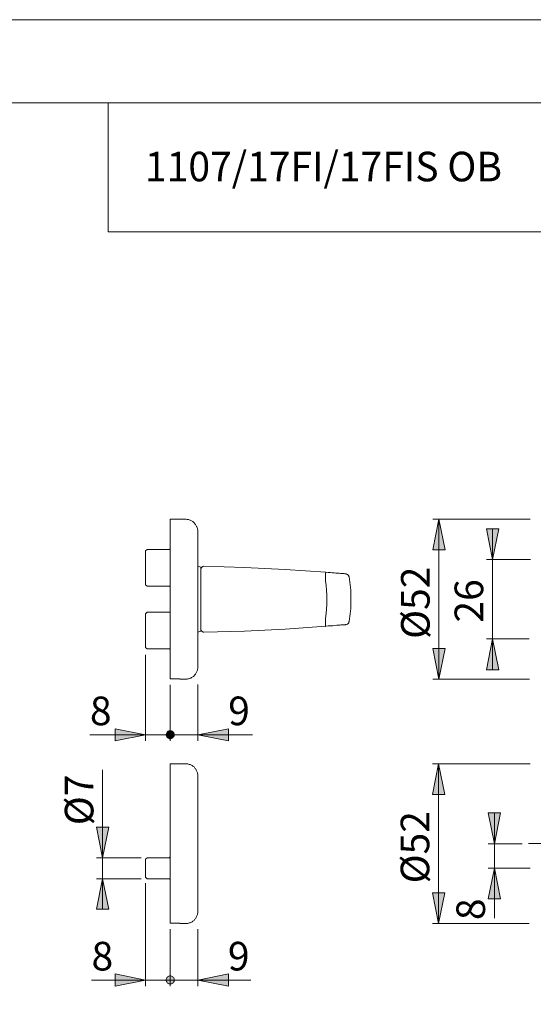
# Model space of a CAD drawing. Units: inches. Extents: x 0 to 420, y 0 to 301.
# Drawn here: x 215 to 299, y 136 to 297 of the extents above; entities that cross this region are included whole.
import ezdxf

# ---------------------------------------------------------------- set-up
doc = ezdxf.new("R2010")
doc.units = ezdxf.units.IN
doc.header["$MEASUREMENT"] = 0
doc.linetypes.add('AI-Linetype-8', pattern=[19.05, 15.24, -1.27, 1.27, -1.27])
doc.layers.add('Ebene 1', color=7, linetype='Continuous')

# ---------------------------------------------------------------- blocks, each defined once
blk = doc.blocks.new('block 3')
at = {"layer": 'Ebene 1'}
h = blk.add_hatch(color=7, dxfattribs=at)
h.dxf.hatch_style = 2
h.paths.add_polyline_path([(283.17, 215.48), (284.2, 210.47), (282.19, 210.47)])
h = blk.add_hatch(color=7, dxfattribs=at)
h.dxf.hatch_style = 2
h.paths.add_polyline_path([(291.92, 208.92), (290.94, 213.92), (292.95, 213.92)])
h = blk.add_hatch(color=7, dxfattribs=at)
h.dxf.hatch_style = 2
h.paths.add_polyline_path([(291.92, 195.93), (292.95, 190.92), (290.94, 190.92)])
h = blk.add_hatch(color=7, dxfattribs=at)
h.dxf.hatch_style = 2
h.paths.add_polyline_path([(283.17, 189.37), (282.19, 194.38), (284.2, 194.38)])
h = blk.add_hatch(color=7, dxfattribs=at)
h.dxf.hatch_style = 2
h.paths.add_polyline_path([(235.3, 180.3), (230.33, 179.32), (230.33, 181.29)])
h.paths.add_polyline_path([(238.65, 180.3), (238.65, 180.2), (238.69, 180.06), (238.76, 179.95), (238.8, 179.88), (238.9, 179.78), (238.97, 179.74), (239.08, 179.67), (239.22, 179.63), (239.32, 179.63), (239.43, 179.63), (239.54, 179.67), (239.64, 179.74), (239.75, 179.78), (239.82, 179.88), (239.89, 179.95), (239.96, 180.06), (239.96, 180.2), (239.99, 180.3), (239.96, 180.41), (239.96, 180.52), (239.89, 180.62), (239.82, 180.73), (239.75, 180.8), (239.64, 180.87), (239.54, 180.94), (239.43, 180.94), (239.32, 180.97), (239.22, 180.94), (239.08, 180.94), (238.97, 180.87), (238.9, 180.8), (238.8, 180.73), (238.76, 180.62), (238.69, 180.52), (238.65, 180.41)])
h = blk.add_hatch(color=7, dxfattribs=at)
h.dxf.hatch_style = 2
h.paths.add_polyline_path([(239.99, 180.3), (239.96, 180.41), (239.96, 180.52), (239.89, 180.62), (239.82, 180.73), (239.75, 180.8), (239.64, 180.87), (239.54, 180.94), (239.43, 180.94), (239.32, 180.97), (239.22, 180.94), (239.08, 180.94), (238.97, 180.87), (238.9, 180.8), (238.8, 180.73), (238.76, 180.62), (238.69, 180.52), (238.65, 180.41), (238.65, 180.3), (238.65, 180.2), (238.69, 180.06), (238.76, 179.95), (238.8, 179.88), (238.9, 179.78), (238.97, 179.74), (239.08, 179.67), (239.22, 179.63), (239.32, 179.63), (239.43, 179.63), (239.54, 179.67), (239.64, 179.74), (239.75, 179.78), (239.82, 179.88), (239.89, 179.95), (239.96, 180.06), (239.96, 180.2)])
h = blk.add_hatch(color=7, dxfattribs=at)
h.dxf.hatch_style = 2
h.paths.add_polyline_path([(243.8, 180.3), (248.81, 181.29), (248.81, 179.32)])
h = blk.add_hatch(color=7, dxfattribs=at)
h.dxf.hatch_style = 2
h.paths.add_polyline_path([(283.14, 175.58), (284.13, 170.57), (282.12, 170.57)])
h = blk.add_hatch(color=7, dxfattribs=at)
h.dxf.hatch_style = 2
h.paths.add_polyline_path([(292.24, 162.52), (291.22, 167.53), (293.23, 167.53)])
h = blk.add_hatch(color=7, dxfattribs=at)
h.dxf.hatch_style = 2
h.paths.add_polyline_path([(228.28, 156.81), (229.31, 151.84), (227.29, 151.84)])
h.paths.add_polyline_path([(228.28, 160.23), (227.29, 165.21), (229.31, 165.21)])
h = blk.add_hatch(color=7, dxfattribs=at)
h.dxf.hatch_style = 2
h.paths.add_polyline_path([(292.24, 158.54), (293.23, 153.53), (291.22, 153.53)])
h = blk.add_hatch(color=7, dxfattribs=at)
h.dxf.hatch_style = 2
h.paths.add_polyline_path([(283.14, 149.47), (282.12, 154.48), (284.13, 154.48)])
h = blk.add_hatch(color=7, dxfattribs=at)
h.dxf.hatch_style = 2
h.paths.add_polyline_path([(235.3, 140.26), (230.33, 139.28), (230.33, 141.29)])
h.paths.add_polyline_path([(238.65, 140.26), (238.65, 140.16), (238.69, 140.05), (238.76, 139.95), (238.8, 139.84), (238.9, 139.77), (238.97, 139.7), (239.08, 139.66), (239.22, 139.63), (239.32, 139.59), (239.43, 139.63), (239.54, 139.66), (239.64, 139.7), (239.75, 139.77), (239.82, 139.84), (239.89, 139.95), (239.96, 140.05), (239.96, 140.16), (239.99, 140.26), (239.96, 140.41), (239.96, 140.51), (239.89, 140.62), (239.82, 140.69), (239.75, 140.79), (239.64, 140.86), (239.54, 140.9), (239.43, 140.93), (239.32, 140.93), (239.22, 140.93), (239.08, 140.9), (238.97, 140.86), (238.9, 140.79), (238.8, 140.69), (238.76, 140.62), (238.69, 140.51), (238.65, 140.41)])
h = blk.add_hatch(color=7, dxfattribs=at)
h.dxf.hatch_style = 2
h.paths.add_polyline_path([(243.8, 140.26), (248.81, 141.29), (248.81, 139.28)])
h.paths.add_polyline_path([(239.99, 140.26), (239.96, 140.41), (239.96, 140.51), (239.89, 140.62), (239.82, 140.69), (239.75, 140.79), (239.64, 140.86), (239.54, 140.9), (239.43, 140.93), (239.32, 140.93), (239.22, 140.93), (239.08, 140.9), (238.97, 140.86), (238.9, 140.79), (238.8, 140.69), (238.76, 140.62), (238.69, 140.51), (238.65, 140.41), (238.65, 140.26), (238.65, 140.16), (238.69, 140.05), (238.76, 139.95), (238.8, 139.84), (238.9, 139.77), (238.97, 139.7), (239.08, 139.66), (239.22, 139.63), (239.32, 139.59), (239.43, 139.63), (239.54, 139.66), (239.64, 139.7), (239.75, 139.77), (239.82, 139.84), (239.89, 139.95), (239.96, 140.05), (239.96, 140.16)])
at = {"layer": 'Ebene 1', "color": 7, "lineweight": 9}
for points in [[(239.32, 215.48), (239.32, 215.48), (239.32, 215.44), (239.32, 215.41), (239.32, 215.34), (239.32, 215.3), (239.32, 215.23), (239.32, 215.19), (239.32, 215.09), (239.32, 215.02), (239.32, 214.91), (239.32, 214.81), (239.32, 214.7), (239.32, 214.59), (239.32, 214.45), (239.32, 214.35), (239.32, 214.21), (239.32, 214.03), (239.32, 213.89), (239.32, 213.71), (239.32, 213.54), (239.32, 213.36), (239.32, 213.15), (239.32, 212.97), (239.32, 212.76), (239.32, 212.55), (239.32, 212.34), (239.32, 212.09), (239.32, 211.88), (239.32, 211.63), (239.32, 211.38), (239.32, 211.14), (239.32, 210.89), (239.32, 210.61), (239.32, 210.33), (239.32, 210.08), (239.32, 209.8), (239.32, 209.51), (239.32, 209.2), (239.32, 208.92), (239.32, 208.63), (239.32, 208.32), (239.32, 208), (239.32, 207.72), (239.32, 207.4), (239.32, 207.08), (239.32, 206.76), (239.32, 206.41), (239.32, 206.09), (239.32, 205.78), (239.32, 205.42), (239.32, 205.1), (239.32, 204.75), (239.32, 204.43), (239.32, 204.08), (239.32, 203.76), (239.32, 203.41), (239.32, 203.06), (239.32, 202.71), (239.32, 202.39), (239.32, 202.04), (239.32, 201.68), (239.32, 201.37), (239.32, 201.01), (239.32, 200.66), (239.32, 200.34), (239.32, 199.99), (239.32, 199.67), (239.32, 199.32), (239.32, 199), (239.32, 198.68), (239.32, 198.33), (239.32, 198.01), (239.32, 197.7), (239.32, 197.38), (239.32, 197.06), (239.32, 196.74), (239.32, 196.46), (239.32, 196.14), (239.32, 195.86), (239.32, 195.54), (239.32, 195.26), (239.32, 194.98), (239.32, 194.7), (239.32, 194.42), (239.32, 194.17), (239.32, 193.89), (239.32, 193.64), (239.32, 193.39), (239.32, 193.15), (239.32, 192.9), (239.32, 192.69), (239.32, 192.48), (239.32, 192.23), (239.32, 192.02), (239.32, 191.84), (239.32, 191.63), (239.32, 191.45), (239.32, 191.28), (239.32, 191.1), (239.32, 190.92), (239.32, 190.75), (239.32, 190.61), (239.32, 190.46), (239.32, 190.32), (239.32, 190.22), (239.32, 190.08), (239.32, 189.97), (239.32, 189.9), (239.32, 189.79), (239.32, 189.72), (239.32, 189.65), (239.32, 189.58), (239.32, 189.51), (239.32, 189.48), (239.32, 189.44)], [(241.83, 215.48), (239.32, 215.48)], [(243.8, 213.47), (243.8, 213.61), (243.8, 213.71), (243.77, 213.85), (243.77, 213.96), (243.73, 214.07), (243.66, 214.21), (243.63, 214.31), (243.56, 214.42), (243.52, 214.52), (243.45, 214.63), (243.35, 214.74), (243.28, 214.84), (243.21, 214.91), (243.1, 215.02), (242.99, 215.09), (242.89, 215.16), (242.78, 215.23), (242.68, 215.27), (242.57, 215.34), (242.43, 215.37), (242.32, 215.41), (242.18, 215.44), (242.08, 215.44), (241.93, 215.48), (241.83, 215.48)], [(283.17, 215.48), (284.2, 210.47), (282.19, 210.47), (283.17, 215.48)], [(298.1, 215.48), (282.19, 215.48)], [(283.17, 215.48), (284.2, 210.47), (282.19, 210.47)], [(283.17, 215.48), (283.17, 189.37)], [(291.92, 208.92), (290.94, 213.92), (292.95, 213.92), (291.92, 208.92)], [(291.92, 208.92), (290.94, 213.92), (292.95, 213.92)], [(291.92, 208.92), (291.92, 213.92)], [(243.8, 213.47), (243.8, 213.47), (243.8, 213.43), (243.8, 213.4), (243.8, 213.36), (243.8, 213.32), (243.8, 213.25), (243.8, 213.22), (243.8, 213.15), (243.8, 213.08), (243.8, 212.97), (243.8, 212.9), (243.8, 212.8), (243.8, 212.69), (243.8, 212.58), (243.8, 212.48), (243.8, 212.34), (243.8, 212.23), (243.8, 212.09), (243.8, 211.95), (243.8, 211.77), (243.8, 211.63), (243.8, 211.45), (243.8, 211.28), (243.8, 211.1), (243.8, 210.93), (243.8, 210.75), (243.8, 210.54), (243.8, 210.36), (243.8, 210.15), (243.8, 209.94), (243.8, 209.73), (243.8, 209.51), (243.8, 209.27), (243.8, 209.06), (243.8, 208.81), (243.8, 208.56), (243.8, 208.35), (243.8, 208.07), (243.8, 207.82), (243.8, 207.57), (243.8, 207.33), (243.8, 207.05), (243.8, 206.8), (243.8, 206.52), (243.8, 206.27), (243.8, 205.99), (243.8, 205.7), (243.8, 205.42), (243.8, 205.14), (243.8, 204.86), (243.8, 204.58), (243.8, 204.29), (243.8, 204.01), (243.8, 203.73), (243.8, 203.45), (243.8, 203.13), (243.8, 202.85), (243.8, 202.57), (243.8, 202.28), (243.8, 201.97), (243.8, 201.68), (243.8, 201.4), (243.8, 201.12), (243.8, 200.84), (243.8, 200.52), (243.8, 200.24), (243.8, 199.95), (243.8, 199.67), (243.8, 199.39), (243.8, 199.11), (243.8, 198.86), (243.8, 198.58), (243.8, 198.3), (243.8, 198.05), (243.8, 197.77), (243.8, 197.52), (243.8, 197.24), (243.8, 196.99), (243.8, 196.74), (243.8, 196.5), (243.8, 196.25), (243.8, 196), (243.8, 195.79), (243.8, 195.54), (243.8, 195.33), (243.8, 195.12), (243.8, 194.87), (243.8, 194.66), (243.8, 194.49), (243.8, 194.27), (243.8, 194.1), (243.8, 193.89), (243.8, 193.71), (243.8, 193.53), (243.8, 193.36), (243.8, 193.22), (243.8, 193.04), (243.8, 192.9), (243.8, 192.76), (243.8, 192.62), (243.8, 192.48), (243.8, 192.37), (243.8, 192.23), (243.8, 192.12), (243.8, 192.02), (243.8, 191.95), (243.8, 191.84), (243.8, 191.77), (243.8, 191.7), (243.8, 191.63), (243.8, 191.56), (243.8, 191.52), (243.8, 191.45), (243.8, 191.42), (243.8, 191.38)], [(235.58, 210.54), (235.3, 210.29)], [(239.18, 210.54), (235.58, 210.54)], [(239.32, 210.68), (239.32, 210.64), (239.29, 210.61), (239.29, 210.57), (239.25, 210.57), (239.22, 210.54), (239.18, 210.54)], [(235.3, 210.11), (235.3, 210.15), (235.3, 210.18), (235.3, 210.22), (235.3, 210.26), (235.3, 210.29)], [(235.3, 206.87), (235.3, 207.08), (235.3, 207.33), (235.3, 207.54), (235.3, 207.75), (235.3, 207.96), (235.3, 208.17), (235.3, 208.39), (235.3, 208.6), (235.3, 208.77), (235.3, 208.99), (235.3, 209.16), (235.3, 209.34), (235.3, 209.51), (235.3, 209.66), (235.3, 209.8), (235.3, 209.97), (235.3, 210.11)], [(298.13, 208.92), (290.94, 208.92)], [(291.92, 195.93), (291.92, 208.92)], [(244.33, 207.65), (243.8, 207.79)], [(244.58, 207.72), (244.58, 207.72), (244.51, 207.68), (244.47, 207.65), (244.44, 207.57), (244.4, 207.54), (244.37, 207.47), (244.33, 207.4), (244.33, 207.36), (244.33, 207.29)], [(244.33, 207.65), (244.33, 207.65), (244.33, 207.61), (244.33, 207.57), (244.33, 207.54), (244.33, 207.5), (244.33, 207.47), (244.33, 207.4), (244.33, 207.33), (244.33, 207.26), (244.33, 207.19), (244.33, 207.08), (244.33, 207.01), (244.33, 206.9), (244.33, 206.8), (244.33, 206.69), (244.33, 206.59), (244.33, 206.45), (244.33, 206.3), (244.33, 206.16), (244.33, 206.02), (244.33, 205.88), (244.33, 205.74), (244.33, 205.6), (244.33, 205.42), (244.33, 205.25), (244.33, 205.07), (244.33, 204.89), (244.33, 204.72), (244.33, 204.54), (244.33, 204.36), (244.33, 204.19), (244.33, 203.98), (244.33, 203.8), (244.33, 203.59), (244.33, 203.41), (244.33, 203.2), (244.33, 203.02), (244.33, 202.81), (244.33, 202.6), (244.33, 202.42), (244.33, 202.21), (244.33, 202), (244.33, 201.82), (244.33, 201.61), (244.33, 201.44), (244.33, 201.22), (244.33, 201.05), (244.33, 200.84), (244.33, 200.66), (244.33, 200.45), (244.33, 200.27), (244.33, 200.1), (244.33, 199.92), (244.33, 199.74), (244.33, 199.57), (244.33, 199.43), (244.33, 199.25), (244.33, 199.11), (244.33, 198.93), (244.33, 198.79), (244.33, 198.65), (244.33, 198.51), (244.33, 198.37), (244.33, 198.26), (244.33, 198.16), (244.33, 198.01), (244.33, 197.91), (244.33, 197.84), (244.33, 197.73), (244.33, 197.66), (244.33, 197.56), (244.33, 197.48), (244.33, 197.45), (244.33, 197.38), (244.33, 197.34), (244.33, 197.27), (244.33, 197.24), (244.33, 197.2)], [(244.83, 207.79), (244.76, 207.79), (244.65, 207.75), (244.58, 207.72)], [(244.83, 207.79), (251.46, 207.61), (258.09, 207.29), (264.72, 206.83)], [(244.83, 207.79), (244.83, 207.79)], [(235.3, 204.79), (235.3, 204.79), (235.3, 204.82), (235.3, 204.86), (235.3, 204.89), (235.3, 204.93), (235.3, 204.96), (235.3, 205.03), (235.3, 205.1), (235.3, 205.14), (235.3, 205.25), (235.3, 205.32), (235.3, 205.39), (235.3, 205.49), (235.3, 205.56), (235.3, 205.67), (235.3, 205.78), (235.3, 205.85), (235.3, 205.95), (235.3, 206.06), (235.3, 206.16), (235.3, 206.27), (235.3, 206.37), (235.3, 206.48), (235.3, 206.59), (235.3, 206.66), (235.3, 206.76), (235.3, 206.87)], [(264.69, 205.4), (264.69, 205.4), (264.65, 205.61), (264.65, 205.82), (264.65, 206.03), (264.65, 206.21), (264.65, 206.39), (264.65, 206.53), (264.65, 206.63), (264.69, 206.7), (264.72, 206.74), (264.72, 206.77)], [(264.72, 206.83), (265.11, 206.8), (265.47, 206.76), (265.78, 206.73), (266.1, 206.73), (266.38, 206.69), (266.63, 206.66), (266.88, 206.66), (267.09, 206.62), (267.3, 206.62), (267.44, 206.59), (267.58, 206.59), (267.72, 206.59), (267.83, 206.55), (267.9, 206.55), (267.93, 206.55), (267.97, 206.55)], [(267.97, 206.55), (268.04, 206.55), (268.11, 206.52), (268.18, 206.48), (268.25, 206.45), (268.32, 206.41), (268.36, 206.37), (268.43, 206.3), (268.46, 206.23), (268.5, 206.2), (268.5, 206.13), (268.53, 206.06)], [(268.53, 198.79), (268.61, 199.21), (268.64, 199.64), (268.71, 200.06), (268.75, 200.48), (268.78, 200.91), (268.78, 201.33), (268.82, 201.75), (268.82, 202.21), (268.82, 202.64), (268.82, 203.06), (268.78, 203.48), (268.78, 203.91), (268.75, 204.33), (268.71, 204.79), (268.64, 205.21), (268.61, 205.63), (268.53, 206.06)], [(235.3, 204.79), (235.58, 204.54)], [(235.58, 204.54), (239.18, 204.54)], [(239.18, 204.54), (239.18, 204.54), (239.22, 204.54), (239.25, 204.51), (239.29, 204.51), (239.29, 204.47), (239.32, 204.43), (239.32, 204.4)], [(264.69, 199.29), (264.76, 200.07), (264.83, 200.81), (264.87, 201.59), (264.87, 202.36), (264.87, 203.1), (264.83, 203.88), (264.76, 204.66), (264.69, 205.4)], [(264.69, 205.4), (264.69, 205.4)], [(235.58, 200.31), (235.3, 200.02)], [(235.3, 197.98), (235.3, 198.08), (235.3, 198.16), (235.3, 198.26), (235.3, 198.37), (235.3, 198.47), (235.3, 198.58), (235.3, 198.65), (235.3, 198.75), (235.3, 198.86), (235.3, 198.97), (235.3, 199.07), (235.3, 199.18), (235.3, 199.25), (235.3, 199.35), (235.3, 199.43), (235.3, 199.53), (235.3, 199.6), (235.3, 199.67), (235.3, 199.74), (235.3, 199.81), (235.3, 199.85), (235.3, 199.92), (235.3, 199.95), (235.3, 199.99), (235.3, 200.02)], [(239.18, 200.31), (235.58, 200.31)], [(239.32, 200.45), (239.32, 200.41), (239.32, 200.38), (239.29, 200.34), (239.25, 200.31), (239.22, 200.31), (239.18, 200.31)], [(264.72, 197.95), (264.72, 197.95), (264.69, 197.99), (264.65, 198.06), (264.65, 198.17), (264.65, 198.31), (264.65, 198.48), (264.65, 198.7), (264.65, 198.87), (264.65, 199.12), (264.69, 199.29)], [(264.69, 199.29), (264.69, 199.29)], [(235.3, 194.73), (235.3, 194.87), (235.3, 195.02), (235.3, 195.16), (235.3, 195.33), (235.3, 195.51), (235.3, 195.69), (235.3, 195.86), (235.3, 196.04), (235.3, 196.25), (235.3, 196.43), (235.3, 196.64), (235.3, 196.85), (235.3, 197.06), (235.3, 197.27), (235.3, 197.52), (235.3, 197.73), (235.3, 197.98)], [(244.83, 197.06), (251.46, 197.2), (258.09, 197.52), (264.72, 198.01)], [(267.97, 198.3), (267.97, 198.3), (267.93, 198.26), (267.86, 198.26), (267.76, 198.26), (267.65, 198.26), (267.51, 198.23), (267.37, 198.23), (267.19, 198.23), (266.98, 198.19), (266.74, 198.16), (266.49, 198.16), (266.17, 198.12), (265.85, 198.08), (265.5, 198.05), (265.11, 198.05), (264.72, 198.01)], [(268.53, 198.79), (268.5, 198.72), (268.5, 198.65), (268.46, 198.58), (268.43, 198.51), (268.36, 198.47), (268.32, 198.4), (268.25, 198.37), (268.18, 198.33), (268.11, 198.3), (268.04, 198.3), (267.97, 198.3)], [(243.8, 197.06), (244.33, 197.2)], [(244.33, 197.56), (244.33, 197.48), (244.33, 197.41), (244.37, 197.34), (244.4, 197.31), (244.44, 197.24), (244.47, 197.2), (244.51, 197.13), (244.55, 197.13)], [(244.55, 197.13), (244.62, 197.1), (244.72, 197.06), (244.83, 197.06)], [(244.83, 197.06), (244.83, 197.06)], [(235.3, 194.56), (235.3, 194.56), (235.3, 194.59), (235.3, 194.63), (235.3, 194.7), (235.3, 194.73)], [(235.3, 194.56), (235.58, 194.31)], [(291.92, 195.93), (292.95, 190.92), (290.94, 190.92), (291.92, 195.93)], [(297.92, 195.93), (290.94, 195.93)], [(291.92, 195.93), (292.95, 190.92), (290.94, 190.92)], [(291.92, 195.93), (291.92, 190.92)], [(235.3, 193.36), (235.3, 179.32)], [(235.58, 194.31), (239.18, 194.31)], [(239.18, 194.31), (239.18, 194.27), (239.22, 194.27), (239.25, 194.27), (239.29, 194.24), (239.32, 194.2), (239.32, 194.17), (239.32, 194.13)], [(283.17, 189.37), (282.19, 194.38), (284.2, 194.38), (283.17, 189.37)], [(283.17, 189.37), (282.19, 194.38), (284.2, 194.38)], [(241.83, 189.37), (241.93, 189.37), (242.08, 189.37), (242.18, 189.41), (242.32, 189.44), (242.43, 189.48), (242.57, 189.51), (242.68, 189.55), (242.78, 189.62), (242.89, 189.69), (242.99, 189.76), (243.1, 189.83), (243.21, 189.9), (243.28, 190.01), (243.35, 190.08), (243.45, 190.18), (243.52, 190.29), (243.56, 190.39), (243.63, 190.5), (243.66, 190.64), (243.73, 190.75), (243.77, 190.85), (243.77, 190.99), (243.8, 191.1), (243.8, 191.24), (243.8, 191.38)], [(240.91, 189.44), (239.32, 189.44)], [(239.32, 188.42), (239.32, 179.32)], [(240.91, 189.37), (240.91, 189.37), (240.91, 189.41), (240.91, 189.44)], [(240.91, 189.37), (241.83, 189.37)], [(243.8, 188.52), (243.8, 179.32)], [(297.99, 189.37), (282.19, 189.37)], [(235.3, 180.3), (226.21, 180.3)], [(235.3, 180.3), (230.33, 179.32), (230.33, 181.29), (235.3, 180.3)], [(235.3, 180.3), (230.33, 179.32), (230.33, 181.29)], [(239.32, 180.3), (235.3, 180.3)], [(239.99, 180.3), (239.96, 180.41), (239.96, 180.52), (239.89, 180.62), (239.82, 180.73), (239.75, 180.8), (239.64, 180.87), (239.54, 180.94), (239.43, 180.94), (239.32, 180.97), (239.22, 180.94), (239.08, 180.94), (238.97, 180.87), (238.9, 180.8), (238.8, 180.73), (238.76, 180.62), (238.69, 180.52), (238.65, 180.41), (238.65, 180.3), (238.65, 180.2), (238.69, 180.06), (238.76, 179.95), (238.8, 179.88), (238.9, 179.78), (238.97, 179.74), (239.08, 179.67), (239.22, 179.63), (239.32, 179.63), (239.43, 179.63), (239.54, 179.67), (239.64, 179.74), (239.75, 179.78), (239.82, 179.88), (239.89, 179.95), (239.96, 180.06), (239.96, 180.2), (239.99, 180.3), (239.32, 180.3)], [(238.65, 180.3), (238.65, 180.2), (238.69, 180.06), (238.76, 179.95), (238.8, 179.88), (238.9, 179.78), (238.97, 179.74), (239.08, 179.67), (239.22, 179.63), (239.32, 179.63), (239.43, 179.63), (239.54, 179.67), (239.64, 179.74), (239.75, 179.78), (239.82, 179.88), (239.89, 179.95), (239.96, 180.06), (239.96, 180.2), (239.99, 180.3), (239.96, 180.41), (239.96, 180.52), (239.89, 180.62), (239.82, 180.73), (239.75, 180.8), (239.64, 180.87), (239.54, 180.94), (239.43, 180.94), (239.32, 180.97), (239.22, 180.94), (239.08, 180.94), (238.97, 180.87), (238.9, 180.8), (238.8, 180.73), (238.76, 180.62), (238.69, 180.52), (238.65, 180.41), (238.65, 180.3), (239.32, 180.3)], [(239.32, 180.3), (243.8, 180.3)], [(243.8, 180.3), (248.81, 181.29), (248.81, 179.32), (243.8, 180.3)], [(243.8, 180.3), (248.81, 181.29), (248.81, 179.32)], [(243.8, 180.3), (252.77, 180.3)], [(239.32, 175.58), (239.32, 175.58), (239.32, 175.54), (239.32, 175.51), (239.32, 175.47), (239.32, 175.4), (239.32, 175.37), (239.32, 175.3), (239.32, 175.22), (239.32, 175.12), (239.32, 175.05), (239.32, 174.94), (239.32, 174.84), (239.32, 174.7), (239.32, 174.59), (239.32, 174.45), (239.32, 174.31), (239.32, 174.13), (239.32, 173.99), (239.32, 173.81), (239.32, 173.64), (239.32, 173.46), (239.32, 173.28), (239.32, 173.07), (239.32, 172.86), (239.32, 172.65), (239.32, 172.44), (239.32, 172.23), (239.32, 171.98), (239.32, 171.73), (239.32, 171.49), (239.32, 171.24), (239.32, 170.99), (239.32, 170.71), (239.32, 170.46), (239.32, 170.18), (239.32, 169.9), (239.32, 169.62), (239.32, 169.33), (239.32, 169.02), (239.32, 168.73), (239.32, 168.42), (239.32, 168.13), (239.32, 167.82), (239.32, 167.5), (239.32, 167.18), (239.32, 166.86), (239.32, 166.55), (239.32, 166.19), (239.32, 165.88), (239.32, 165.56), (239.32, 165.21), (239.32, 164.89), (239.32, 164.54), (239.32, 164.18), (239.32, 163.87), (239.32, 163.51), (239.32, 163.16), (239.32, 162.84), (239.32, 162.49), (239.32, 162.14), (239.32, 161.82), (239.32, 161.47), (239.32, 161.11), (239.32, 160.8), (239.32, 160.44), (239.32, 160.13), (239.32, 159.77), (239.32, 159.46), (239.32, 159.1), (239.32, 158.79), (239.32, 158.47), (239.32, 158.12), (239.32, 157.8), (239.32, 157.48), (239.32, 157.16), (239.32, 156.88), (239.32, 156.56), (239.32, 156.25), (239.32, 155.96), (239.32, 155.68), (239.32, 155.36), (239.32, 155.08), (239.32, 154.8), (239.32, 154.55), (239.32, 154.27), (239.32, 154.02), (239.32, 153.74), (239.32, 153.49), (239.32, 153.25), (239.32, 153.03), (239.32, 152.79), (239.32, 152.58), (239.32, 152.36), (239.32, 152.15), (239.32, 151.94), (239.32, 151.73), (239.32, 151.55), (239.32, 151.38), (239.32, 151.2), (239.32, 151.02), (239.32, 150.88), (239.32, 150.71), (239.32, 150.57), (239.32, 150.46), (239.32, 150.32), (239.32, 150.21), (239.32, 150.11), (239.32, 150), (239.32, 149.9), (239.32, 149.82), (239.32, 149.75), (239.32, 149.68), (239.32, 149.61), (239.32, 149.58), (239.32, 149.54)], [(241.83, 175.58), (239.32, 175.58)], [(243.8, 173.57), (243.8, 173.71), (243.8, 173.81), (243.77, 173.95), (243.77, 174.06), (243.73, 174.2), (243.66, 174.31), (243.63, 174.41), (243.56, 174.52), (243.52, 174.66), (243.45, 174.77), (243.35, 174.84), (243.28, 174.94), (243.21, 175.05), (243.1, 175.12), (242.99, 175.19), (242.89, 175.26), (242.78, 175.33), (242.68, 175.37), (242.57, 175.44), (242.43, 175.47), (242.32, 175.51), (242.18, 175.54), (242.08, 175.54), (241.93, 175.58), (241.83, 175.58)], [(283.14, 175.58), (284.13, 170.57), (282.12, 170.57), (283.14, 175.58)], [(298.1, 175.58), (282.12, 175.58)], [(283.14, 175.58), (284.13, 170.57), (282.12, 170.57)], [(283.14, 175.58), (283.14, 149.47)], [(228.28, 160.23), (228.28, 174.57)], [(243.8, 173.57), (243.8, 173.57), (243.8, 173.53), (243.8, 173.5), (243.8, 173.46), (243.8, 173.43), (243.8, 173.39), (243.8, 173.32), (243.8, 173.25), (243.8, 173.18), (243.8, 173.11), (243.8, 173), (243.8, 172.9), (243.8, 172.79), (243.8, 172.68), (243.8, 172.58), (243.8, 172.47), (243.8, 172.33), (243.8, 172.19), (243.8, 172.05), (243.8, 171.91), (243.8, 171.73), (243.8, 171.56), (243.8, 171.41), (243.8, 171.24), (243.8, 171.06), (243.8, 170.85), (243.8, 170.67), (243.8, 170.46), (243.8, 170.25), (243.8, 170.04), (243.8, 169.83), (243.8, 169.62), (243.8, 169.4), (243.8, 169.16), (243.8, 168.91), (243.8, 168.7), (243.8, 168.45), (243.8, 168.2), (243.8, 167.96), (243.8, 167.68), (243.8, 167.43), (243.8, 167.18), (243.8, 166.9), (243.8, 166.62), (243.8, 166.37), (243.8, 166.09), (243.8, 165.81), (243.8, 165.52), (243.8, 165.24), (243.8, 164.96), (243.8, 164.68), (243.8, 164.39), (243.8, 164.11), (243.8, 163.83), (243.8, 163.55), (243.8, 163.27), (243.8, 162.95), (243.8, 162.67), (243.8, 162.38), (243.8, 162.1), (243.8, 161.78), (243.8, 161.5), (243.8, 161.22), (243.8, 160.94), (243.8, 160.66), (243.8, 160.37), (243.8, 160.09), (243.8, 159.81), (243.8, 159.53), (243.8, 159.24), (243.8, 158.96), (243.8, 158.68), (243.8, 158.4), (243.8, 158.15), (243.8, 157.87), (243.8, 157.62), (243.8, 157.37), (243.8, 157.09), (243.8, 156.84), (243.8, 156.6), (243.8, 156.35), (243.8, 156.14), (243.8, 155.89), (243.8, 155.65), (243.8, 155.43), (243.8, 155.22), (243.8, 155.01), (243.8, 154.8), (243.8, 154.59), (243.8, 154.38), (243.8, 154.2), (243.8, 153.99), (243.8, 153.81), (243.8, 153.63), (243.8, 153.46), (243.8, 153.32), (243.8, 153.14), (243.8, 153), (243.8, 152.86), (243.8, 152.72), (243.8, 152.58), (243.8, 152.47), (243.8, 152.36), (243.8, 152.22), (243.8, 152.15), (243.8, 152.05), (243.8, 151.94), (243.8, 151.87), (243.8, 151.8), (243.8, 151.73), (243.8, 151.66), (243.8, 151.62), (243.8, 151.59), (243.8, 151.55), (243.8, 151.52), (243.8, 151.48)], [(292.24, 162.52), (291.22, 167.53), (293.23, 167.53), (292.24, 162.52)], [(292.24, 162.52), (291.22, 167.53), (293.23, 167.53)], [(292.24, 162.52), (292.24, 167.53)], [(228.28, 160.23), (227.29, 165.21), (229.31, 165.21), (228.28, 160.23)], [(228.28, 160.23), (227.29, 165.21), (229.31, 165.21)], [(296.79, 162.52), (291.22, 162.52)], [(292.24, 158.54), (292.24, 162.52)], [(234.56, 160.23), (227.29, 160.23)], [(228.28, 160.23), (228.28, 156.81)], [(235.58, 160.23), (235.3, 159.98)], [(235.3, 158.54), (235.3, 158.64), (235.3, 158.75), (235.3, 158.86), (235.3, 158.93), (235.3, 159.03), (235.3, 159.14), (235.3, 159.24), (235.3, 159.31), (235.3, 159.42), (235.3, 159.49), (235.3, 159.56), (235.3, 159.63), (235.3, 159.7), (235.3, 159.77), (235.3, 159.81), (235.3, 159.84), (235.3, 159.88), (235.3, 159.91), (235.3, 159.95), (235.3, 159.98)], [(239.08, 160.23), (235.58, 160.23)], [(239.32, 160.48), (239.32, 160.41), (239.29, 160.37), (239.29, 160.34), (239.25, 160.3), (239.22, 160.27), (239.15, 160.23), (239.11, 160.23), (239.08, 160.23)], [(235.3, 157.06), (235.3, 157.06), (235.3, 157.09), (235.3, 157.13), (235.3, 157.16), (235.3, 157.2), (235.3, 157.23), (235.3, 157.27), (235.3, 157.34), (235.3, 157.41), (235.3, 157.48), (235.3, 157.55), (235.3, 157.62), (235.3, 157.73), (235.3, 157.8), (235.3, 157.9), (235.3, 158.01), (235.3, 158.12), (235.3, 158.22), (235.3, 158.33), (235.3, 158.43), (235.3, 158.54)], [(292.24, 158.54), (293.23, 153.53), (291.22, 153.53), (292.24, 158.54)], [(298.1, 158.54), (291.22, 158.54)], [(292.24, 158.54), (293.23, 153.53), (291.22, 153.53)], [(292.24, 158.54), (292.24, 150.39)], [(228.28, 156.81), (229.31, 151.84), (227.29, 151.84), (228.28, 156.81)], [(234.56, 156.81), (227.29, 156.81)], [(228.28, 156.81), (229.31, 151.84), (227.29, 151.84)], [(228.28, 156.81), (228.28, 151.84)], [(235.3, 157.06), (235.58, 156.81)], [(235.3, 156.07), (235.3, 139.28)], [(235.58, 156.81), (239.08, 156.81)], [(239.08, 156.81), (239.11, 156.81), (239.15, 156.81), (239.22, 156.77), (239.25, 156.74), (239.29, 156.7), (239.29, 156.67), (239.32, 156.63), (239.32, 156.56)], [(283.14, 149.47), (282.12, 154.48), (284.13, 154.48), (283.14, 149.47)], [(283.14, 149.47), (282.12, 154.48), (284.13, 154.48)], [(241.83, 149.47), (241.93, 149.47), (242.08, 149.47), (242.18, 149.51), (242.32, 149.54), (242.43, 149.58), (242.57, 149.61), (242.68, 149.65), (242.78, 149.72), (242.89, 149.79), (242.99, 149.86), (243.1, 149.93), (243.21, 150), (243.28, 150.11), (243.35, 150.21), (243.45, 150.28), (243.52, 150.39), (243.56, 150.49), (243.63, 150.64), (243.66, 150.74), (243.73, 150.85), (243.77, 150.99), (243.77, 151.09), (243.8, 151.24), (243.8, 151.34), (243.8, 151.48)], [(240.91, 149.54), (239.32, 149.54)], [(240.91, 149.47), (240.91, 149.47), (240.91, 149.51), (240.91, 149.54)], [(240.91, 149.47), (241.83, 149.47)], [(297.89, 149.47), (282.12, 149.47)], [(239.32, 148.55), (239.32, 139.28)], [(243.8, 148.59), (243.8, 139.28)], [(235.3, 140.26), (226.47, 140.26)], [(235.3, 140.26), (230.33, 139.28), (230.33, 141.29), (235.3, 140.26)], [(235.3, 140.26), (230.33, 139.28), (230.33, 141.29)], [(239.32, 140.26), (235.3, 140.26)], [(239.99, 140.26), (239.96, 140.41), (239.96, 140.51), (239.89, 140.62), (239.82, 140.69), (239.75, 140.79), (239.64, 140.86), (239.54, 140.9), (239.43, 140.93), (239.32, 140.93), (239.22, 140.93), (239.08, 140.9), (238.97, 140.86), (238.9, 140.79), (238.8, 140.69), (238.76, 140.62), (238.69, 140.51), (238.65, 140.41), (238.65, 140.26), (238.65, 140.16), (238.69, 140.05), (238.76, 139.95), (238.8, 139.84), (238.9, 139.77), (238.97, 139.7), (239.08, 139.66), (239.22, 139.63), (239.32, 139.59), (239.43, 139.63), (239.54, 139.66), (239.64, 139.7), (239.75, 139.77), (239.82, 139.84), (239.89, 139.95), (239.96, 140.05), (239.96, 140.16), (239.99, 140.26), (239.32, 140.26)], [(238.65, 140.26), (238.65, 140.16), (238.69, 140.05), (238.76, 139.95), (238.8, 139.84), (238.9, 139.77), (238.97, 139.7), (239.08, 139.66), (239.22, 139.63), (239.32, 139.59), (239.43, 139.63), (239.54, 139.66), (239.64, 139.7), (239.75, 139.77), (239.82, 139.84), (239.89, 139.95), (239.96, 140.05), (239.96, 140.16), (239.99, 140.26), (239.96, 140.41), (239.96, 140.51), (239.89, 140.62), (239.82, 140.69), (239.75, 140.79), (239.64, 140.86), (239.54, 140.9), (239.43, 140.93), (239.32, 140.93), (239.22, 140.93), (239.08, 140.9), (238.97, 140.86), (238.9, 140.79), (238.8, 140.69), (238.76, 140.62), (238.69, 140.51), (238.65, 140.41), (238.65, 140.26), (239.32, 140.26)], [(239.32, 140.26), (243.8, 140.26)], [(243.8, 140.26), (248.81, 141.29), (248.81, 139.28), (243.8, 140.26)], [(243.8, 140.26), (248.81, 141.29), (248.81, 139.28)], [(243.8, 140.26), (252.48, 140.26)]]:
    blk.add_lwpolyline(points, dxfattribs=at)
at = {"layer": 'Ebene 1', "color": 7, "linetype": 'AI-Linetype-8', "lineweight": 9}
blk.add_lwpolyline([(309.62, 162.54), (297.82, 162.54)], dxfattribs=at)
at = {"layer": 'Ebene 1', "color": 7, "attachment_point": 7, "rotation": 90}
for s, insert, char_height in [('\\fArial|b0|i0|c0|p34;\\W1;Ø52', (281.67, 195.94), 4.6698), ('\\fArial|b0|i0|c0|p34;\\W1.00024;26', (290.41, 198.61), 4.6702), ('\\fArial|b0|i0|c0|p34;\\W0.99978;Ø7', (226.78, 165.53), 4.6702), ('\\fArial|b0|i0|c0|p34;\\W1;Ø52', (281.61, 156.04), 4.6698), ('\\fArial|b0|i0|c0|p34;\\W1.00024;8', (290.71, 150.05), 4.6702)]:
    blk.add_mtext(s, dxfattribs=dict(at, insert=insert, char_height=char_height))
at = {"layer": 'Ebene 1', "color": 7, "char_height": 4.6702, "attachment_point": 7}
for s, insert in [('\\fArial|b0|i0|c0|p34;\\W1.00024;8', (226.21, 181.86)), ('\\fArial|b0|i0|c0|p34;\\W1.00024;9', (248.78, 181.86)), ('\\fArial|b0|i0|c0|p34;\\W1.00024;8', (226.47, 141.83)), ('\\fArial|b0|i0|c0|p34;\\W1.00024;9', (248.73, 141.83))]:
    blk.add_mtext(s, dxfattribs=dict(at, insert=insert))

msp = doc.modelspace()

# ---------------------------------------------------------------- linework, layer by layer
at = {"layer": 'Ebene 1', "color": 7, "lineweight": 9}
for points in [[(420, 0), (0, 0), (0, 297), (420, 297), (420, 0)], [(414.62, 283.42), (20.07, 283.42)], [(229.2, 283.39), (229.2, 262.4)], [(229.2, 262.4), (414.62, 262.4)]]:
    msp.add_lwpolyline(points, dxfattribs=at)

# ---------------------------------------------------------------- block references
at = {"layer": 'Ebene 1'}
msp.add_blockref('block 3', (0, 0), dxfattribs=at)

# ---------------------------------------------------------------- texts
at = {"layer": 'Ebene 1', "color": 7, "insert": (235.2, 270.62), "char_height": 4.8264, "attachment_point": 7}
msp.add_mtext('\\fArial|b0|i0|c0|p34;\\W0.969227;1107/17FI/17FIS OB', dxfattribs=at)

doc.saveas('drawing.dxf')
